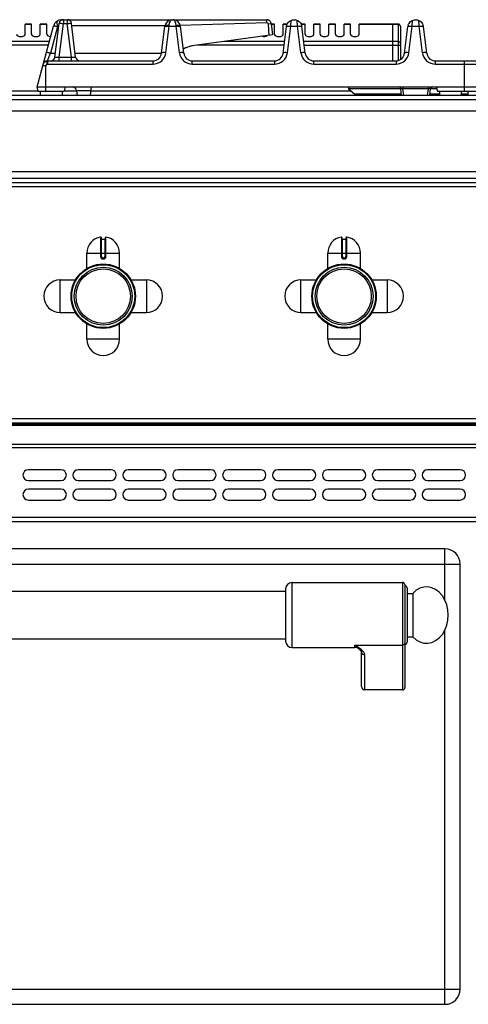
# Model space of a CAD drawing. Units: millimetres. Extents: x -331 to 2227, y 523 to 2565.
# Drawn here: x 367 to 573, y 2111 to 2565 of the extents above; entities that cross this region are included whole.
import ezdxf

# ---------------------------------------------------------------- set-up
doc = ezdxf.new("R2010")
doc.units = ezdxf.units.MM
doc.header["$LTSCALE"] = 195.555556
doc.layers.get('0').update_dxf_attribs({"linetype": 'CONTINUOUS'})
doc.layers.add('AXES', color=7, linetype='CONTINUOUS')

msp = doc.modelspace()

# ---------------------------------------------------------------- linework, layer by layer
at = {"color": 7, "linetype": 'CONTINUOUS'}
for p, q in [((374.71, 2533.54), (382.23, 2561.58)), ((382.93, 2547.3), (384.83, 2562.79)), ((384.71, 2561.78), (384.35, 2561.78)), ((386.82, 2564.54), (388.61, 2564.54)), ((392.5, 2547.3), (390.6, 2562.79)), ((433.65, 2561.78), (390.72, 2561.78)), ((432.11, 2549.06), (433.65, 2561.56)), ((437.02, 2564.54), (480.58, 2564.54)), ((480.58, 2563.1), (440.68, 2561.89)), ((480.58, 2563.1), (440.68, 2561.89)), ((442.3, 2549.06), (440.77, 2561.56)), ((481.63, 2557.32), (481.38, 2562.64)), ((481.62, 2557.32), (481.38, 2562.64)), ((482.57, 2562.79), (483.21, 2557.54)), ((488.11, 2549.06), (489.63, 2561.37)), ((498.3, 2549.06), (496.79, 2561.37)), ((538.61, 2562.54), (523.21, 2562.54)), ((538.61, 2545.54), (538.61, 2562.54)), ((538.71, 2562.44), (538.61, 2562.44)), ((538.71, 2545.54), (538.71, 2562.54)), ((541.21, 2562.54), (538.71, 2562.54)), ((542.21, 2561.54), (542.21, 2546.2)), ((544.11, 2549.06), (545.63, 2561.37)), ((554.3, 2549.06), (552.79, 2561.37)), ((483.21, 2557.54), (446.26, 2552.44)), ((379.46, 2545.54), (428.14, 2545.54)), ((446.27, 2545.54), (484.14, 2545.54)), ((502.27, 2545.54), (540.14, 2545.54)), ((558.27, 2545.54), (585.14, 2545.54)), ((571.71, 2531.54), (571.71, 2545.54)), ((375.25, 2531.54), (374.71, 2533.54)), ((374.71, 2533.54), (768.7, 2533.54)), ((387.71, 2533.54), (387.18, 2531.54)), ((399.71, 2533.54), (399.22, 2529.54)), ((558.71, 2533.54), (559.24, 2531.54)), ((1072.21, 2529.54), (-328.79, 2529.54)), ((375.25, 2531.54), (387.18, 2531.54)), ((392.93, 2531.79), (393.21, 2529.54)), ((542.32, 2532.74), (518.21, 2532.74)), ((518.21, 2532.74), (521.21, 2530.24)), ((521.21, 2530.24), (521.18, 2529.54)), ((542.61, 2530.24), (521.21, 2530.24)), ((542.7, 2529.54), (542.32, 2532.67)), ((555.72, 2529.54), (556.1, 2532.67)), ((560.21, 2530.24), (555.8, 2530.24)), ((558.92, 2532.74), (556.13, 2532.74)), ((559.24, 2531.54), (584.17, 2531.54)), ((573.21, 2530.24), (570.21, 2530.24)), ((117.81, 2489.54), (1026.94, 2489.54)), ((404.21, 2464.12), (404.21, 2455.32)), ((404.41, 2463.42), (406.01, 2463.42)), ((406.21, 2455.32), (406.21, 2464.12)), ((515.21, 2464.12), (515.21, 2455.32)), ((515.41, 2463.42), (517.01, 2463.42)), ((517.21, 2455.32), (517.21, 2464.12)), ((405.11, 2454.42), (405.31, 2454.42)), ((516.11, 2454.42), (516.31, 2454.42)), ((1068.71, 2378.54), (-325.29, 2378.54)), ((1068.71, 2378.04), (-325.29, 2378.04)), ((1068.71, 2333.04), (-325.29, 2333.04)), ((562.71, 2320.54), (78.71, 2320.54)), ((569.71, 2117.54), (569.71, 2313.54)), ((489.21, 2302.04), (489.21, 2278.04)), ((544.21, 2304.04), (544.21, 2256.62)), ((545.21, 2302.54), (545.21, 2277.54)), ((523.15, 2274.33), (523.15, 2274.33)), ((524.21, 2257.16), (524.21, 2273.05)), ((543.21, 2255.54), (525.71, 2255.54)), ((78.71, 2110.54), (562.71, 2110.54))]:
    msp.add_line(p, q, dxfattribs=at)
at = {"color": 9, "linetype": 'CONTINUOUS'}
for p, q in [((384.16, 2561.31), (380.87, 2549.06)), ((384.91, 2547.3), (386.82, 2562.79)), ((386.82, 2564.54), (386.82, 2562.79)), ((386.82, 2562.79), (388.61, 2562.79)), ((388.61, 2564.54), (388.61, 2562.79)), ((390.51, 2547.3), (388.61, 2562.79)), ((434.1, 2549.33), (435.6, 2561.58)), ((435.6, 2561.58), (435.63, 2562.09)), ((435.6, 2561.58), (438.81, 2561.58)), ((438.81, 2561.58), (438.78, 2562.09)), ((438.81, 2561.58), (438.78, 2562.08)), ((440.32, 2549.33), (438.81, 2561.58)), ((480.58, 2563.1), (480.58, 2564.54)), ((481.38, 2562.64), (482.57, 2562.79)), ((490.1, 2549.33), (491.6, 2561.58)), ((491.6, 2561.58), (491.77, 2564.24)), ((491.6, 2561.58), (494.81, 2561.58)), ((494.81, 2561.58), (494.65, 2564.24)), ((496.32, 2549.33), (494.81, 2561.58)), ((538.61, 2562.28), (523.21, 2562.28)), ((538.71, 2562.19), (538.61, 2562.19)), ((541.21, 2562.28), (538.71, 2562.28)), ((541.21, 2562.54), (541.21, 2545.74)), ((546.1, 2549.33), (547.6, 2561.58)), ((547.6, 2561.58), (547.77, 2564.24)), ((547.6, 2561.58), (550.81, 2561.58)), ((550.81, 2561.58), (550.65, 2564.24)), ((552.32, 2549.33), (550.81, 2561.58)), ((380.32, 2554.46), (342.6, 2554.46)), ((379.85, 2552.73), (343.07, 2552.73)), ((488.56, 2552.73), (448.34, 2552.73)), ((488.78, 2554.46), (460.89, 2554.46)), ((538.61, 2554.46), (497.64, 2554.46)), ((497.85, 2552.73), (542.21, 2552.73)), ((538.71, 2554.37), (538.61, 2554.37)), ((541.21, 2554.46), (538.71, 2554.46)), ((379.46, 2545.54), (380.87, 2549.06)), ((380.87, 2549.06), (383.14, 2549.06)), ((384.91, 2545.54), (384.91, 2547.3)), ((384.91, 2547.3), (390.51, 2547.3)), ((390.51, 2545.54), (390.51, 2547.3)), ((392.28, 2549.06), (432.1, 2549.06)), ((378.73, 2543.25), (377.31, 2543.25)), ((378.73, 2531.54), (378.73, 2543.25)), ((379.46, 2545.54), (379.46, 2544.06)), ((379.46, 2544.06), (428.14, 2544.06)), ((428.14, 2545.54), (428.14, 2544.06)), ((446.27, 2544.06), (446.27, 2545.54)), ((446.27, 2544.06), (484.14, 2544.06)), ((484.14, 2545.54), (484.14, 2544.06)), ((502.27, 2544.06), (502.27, 2545.54)), ((502.27, 2544.06), (540.14, 2544.06)), ((540.14, 2545.54), (540.14, 2544.06)), ((558.27, 2544.06), (558.27, 2545.54)), ((558.27, 2544.06), (585.14, 2544.06)), ((543.31, 2533.54), (543.31, 2532.67)), ((555.11, 2533.54), (555.11, 2532.67)), ((375.25, 2531.54), (348.21, 2531.54)), ((392.96, 2531.54), (387.18, 2531.54)), ((399.5, 2531.79), (392.93, 2531.79)), ((519.65, 2531.54), (399.47, 2531.54)), ((543.69, 2529.54), (543.31, 2532.67)), ((555.11, 2532.67), (543.31, 2532.67)), ((554.72, 2529.54), (555.11, 2532.67)), ((1074.21, 2527.54), (-330.79, 2527.54)), ((117.81, 2491.54), (995.2, 2491.54)), ((1027.11, 2487.54), (117.81, 2487.54)), ((403.97, 2464.32), (403.98, 2455.32)), ((404.41, 2455.32), (404.41, 2463.42)), ((406.01, 2463.42), (406.01, 2455.32)), ((406.44, 2455.32), (406.44, 2464.32)), ((514.97, 2464.32), (514.98, 2455.32)), ((515.41, 2455.32), (515.41, 2463.42)), ((517.01, 2463.42), (517.01, 2455.32)), ((517.44, 2455.32), (517.44, 2464.32)), ((397.71, 2456.92), (412.71, 2456.92)), ((508.71, 2456.92), (523.71, 2456.92)), ((404.41, 2455.32), (403.98, 2455.32)), ((405.11, 2454.62), (405.11, 2454.42)), ((405.31, 2454.62), (405.11, 2454.62)), ((405.11, 2454.22), (405.31, 2454.22)), ((405.31, 2454.62), (405.31, 2454.42)), ((406.01, 2455.32), (406.44, 2455.32)), ((515.41, 2455.32), (514.98, 2455.32)), ((516.11, 2454.62), (516.11, 2454.42)), ((516.31, 2454.62), (516.11, 2454.62)), ((516.11, 2454.22), (516.31, 2454.22)), ((516.31, 2454.62), (516.31, 2454.42)), ((517.01, 2455.32), (517.44, 2455.32)), ((1070.71, 2380.54), (-327.29, 2380.54)), ((1068.71, 2377.46), (-325.29, 2377.46)), ((-327.29, 2367.22), (1070.71, 2367.22)), ((1068.71, 2368.63), (-325.29, 2368.63)), ((1070.71, 2335.04), (-327.29, 2335.04)), ((562.71, 2296.89), (562.71, 2320.54)), ((71.71, 2313.54), (569.71, 2313.54)), ((492.21, 2275.04), (492.21, 2305.04)), ((543.21, 2305.04), (543.21, 2255.54)), ((562.71, 2110.54), (562.71, 2283.2)), ((521.21, 2275.04), (521.21, 2276.15)), ((521.21, 2276.15), (543.21, 2276.15)), ((525.71, 2255.54), (525.71, 2271.66)), ((71.71, 2117.54), (569.71, 2117.54))]:
    msp.add_line(p, q, dxfattribs=at)
at = {"color": 7, "linetype": 'CONTINUOUS'}
msp.add_lwpolyline([(523.15, 2274.33), (523.45, 2274.06), (523.96, 2273.51), (524.18, 2273.14), (524.21, 2273.05)], dxfattribs=at)
for centre, radius in [((405.21, 2437.04), 14.5), ((405.21, 2437.04), 13.35), ((516.21, 2437.04), 14.5), ((516.21, 2437.04), 13.35)]:
    msp.add_circle(centre, radius, dxfattribs=at)
for centre, radius, start, end in [((386.09, 2560.54), 4, 90.0938, 165), ((386.82, 2562.54), 2, 90, 173), ((388.61, 2562.54), 2, 7, 90), ((437.02, 2561.14), 3.4, 90, 173), ((437.39, 2561.14), 3.4, 7, 90), ((480.58, 2562.6), 1.95, 83.7877, 89.9814), ((480.57, 2562.52), 2.03, 71.0614, 83.7435), ((480.57, 2562.5), 2.05, 65.3392, 71.0808), ((480.58, 2562.53), 2.01, 52.1099, 65.3679), ((480.63, 2562.59), 1.93, 44.9762, 52.0315), ((480.57, 2562.54), 2.01, 31.6661, 44.898), ((480.54, 2562.52), 2.05, 25.8823, 31.6948), ((480.56, 2562.53), 2.02, 12.1848, 25.9057), ((480.64, 2562.55), 1.94, 7.0116, 12.1232), ((493.24, 2560.93), 3.57, 7.0792, 19.4415), ((541.21, 2561.54), 1, 0, 90), ((549.17, 2560.93), 3.57, 160.9521, 172.927), ((549.26, 2560.94), 3.55, 7.0537, 17.5757), ((447.88, 2541.38), 11.18, 115.1781, 121.3005), ((447.86, 2541.41), 11.15, 113.5562, 115.1764), ((447.82, 2541.51), 11.05, 106.8237, 113.5638), ((447.77, 2541.69), 10.86, 103.0643, 106.8135), ((447.72, 2541.91), 10.63, 97.8895, 103.0712), ((380.94, 2547.54), 2, 270, 353), ((394.48, 2547.54), 2, 187, 270), ((428.14, 2549.54), 4, 270, 353), ((446.27, 2549.54), 4, 187, 270), ((484.14, 2549.54), 4, 270, 353), ((502.27, 2549.54), 4, 187, 270), ((540.14, 2549.54), 4, 270, 353), ((558.27, 2549.54), 4, 187, 270), ((379.46, 2543.54), 2, 90, 165), ((390.94, 2531.54), 2, 7, 90), ((541.32, 2532.54), 1, 7, 90), ((557.09, 2532.54), 1, 89.9999, 173), ((404.01, 2464.12), 0.2, 0, 99.4614), ((404.41, 2463.62), 0.2, 180, 270), ((406.01, 2463.62), 0.2, 270, 360), ((406.41, 2464.12), 0.2, 80.5386, 180), ((515.01, 2464.12), 0.2, 0, 99.4614), ((515.41, 2463.62), 0.2, 180, 270), ((517.01, 2463.62), 0.2, 270, 360), ((517.41, 2464.12), 0.2, 80.5386, 180), ((405.11, 2455.32), 0.9, 179.9985, 270.0056), ((405.31, 2455.32), 0.9, 269.9943, 0.0011), ((516.11, 2455.32), 0.9, 179.9985, 270.0056), ((516.31, 2455.32), 0.9, 269.9943, 0.0011), ((562.71, 2313.54), 7, 0, 90), ((492.21, 2302.04), 3, 90, 180), ((543.21, 2304.04), 1, 0, 90), ((544.21, 2302.54), 1, 0, 90), ((492.21, 2278.04), 3, 180, 270), ((521.21, 2272.04), 3, 49.5741, 90), ((544.21, 2277.54), 1, 270, 360), ((562.71, 2117.54), 7, 270, 360)]:
    msp.add_arc(centre, radius, start, end, dxfattribs=at)
at = {"color": 9, "linetype": 'CONTINUOUS'}
for centre, radius, start, end in [((386.1, 2560.78), 2.01, 150.1566, 164.9549), ((405.11, 2455.32), 0.7, 180, 270), ((405.31, 2455.32), 0.7, 270, 360), ((516.11, 2455.32), 0.7, 180, 270), ((516.31, 2455.32), 0.7, 270, 360)]:
    msp.add_arc(centre, radius, start, end, dxfattribs=at)
at = {"color": 7, "linetype": 'CONTINUOUS'}
for centre, major_axis, start_param, end_param in [((525.71, 2257.16), (0, 1.62), -4.712389, -3.141593), ((543.21, 2256.62), (0, 1.08), -3.141593, -1.570796)]:
    msp.add_ellipse(centre, major_axis=major_axis, ratio=0.926287, start_param=start_param, end_param=end_param, dxfattribs=at)
at = {"color": 9, "linetype": 'CONTINUOUS'}
for points, knots in [([(384.16, 2561.31), (383.92, 2561.37), (383.48, 2561.47), (382.86, 2561.6), (382.52, 2561.62), (382.24, 2561.63), (382.23, 2561.58)], [0, 0, 0, 0, 0.378569, 0.69804, 0.913274, 1, 1, 1, 1]), ([(384.83, 2562.79), (384.84, 2562.85), (385.12, 2562.87), (385.47, 2562.9), (386.11, 2562.86), (386.57, 2562.82), (386.82, 2562.79)], [0, 0, 0, 0, 0.087433, 0.303341, 0.622832, 1, 1, 1, 1]), ([(388.61, 2562.79), (388.86, 2562.82), (389.32, 2562.86), (389.96, 2562.9), (390.31, 2562.87), (390.59, 2562.85), (390.6, 2562.79)], [0, 0, 0, 0, 0.377186, 0.696667, 0.91257, 1, 1, 1, 1]), ([(433.62, 2561.31), (433.63, 2561.45), (434.18, 2561.62), (434.56, 2561.63), (434.86, 2561.63)], [0, 0, 0, 0, 0.325735, 1, 1, 1, 1]), ([(433.83, 2561.82), (434.03, 2561.98), (434.66, 2562.13), (435.28, 2562.12), (435.63, 2562.09)], [0, 0, 0, 0, 0.418978, 1, 1, 1, 1]), ([(435.63, 2562.09), (435.65, 2562.43), (435.77, 2563.34), (436.4, 2564.54), (437.02, 2564.54)], [0, 0, 0, 0, 0.359261, 1, 1, 1, 1]), ([(438.78, 2562.09), (438.76, 2562.43), (438.65, 2563.34), (438.02, 2564.54), (437.39, 2564.54)], [0, 0, 0, 0, 0.359265, 1, 1, 1, 1]), ([(438.78, 2562.09), (439.24, 2562.13), (439.89, 2562.17), (440.74, 2561.81), (440.77, 2561.56)], [0, 0, 0, 0, 0.64231, 1, 1, 1, 1]), ([(439.56, 2561.63), (439.86, 2561.63), (440.24, 2561.62), (440.78, 2561.45), (440.8, 2561.31)], [0, 0, 0, 0, 0.674265, 1, 1, 1, 1]), ([(489.62, 2561.31), (489.63, 2561.45), (490.18, 2561.62), (490.56, 2561.63), (490.86, 2561.63)], [0, 0, 0, 0, 0.325735, 1, 1, 1, 1]), ([(495.56, 2561.63), (495.86, 2561.63), (496.24, 2561.62), (496.78, 2561.45), (496.8, 2561.31)], [0, 0, 0, 0, 0.674265, 1, 1, 1, 1]), ([(541.21, 2562.28), (541.46, 2562.28), (541.96, 2562.12), (542.21, 2561.64), (542.21, 2561.41)], [0, 0, 0, 0, 0.525316, 1, 1, 1, 1]), ([(545.62, 2561.31), (545.63, 2561.45), (546.18, 2561.62), (546.56, 2561.63), (546.86, 2561.63)], [0, 0, 0, 0, 0.325735, 1, 1, 1, 1]), ([(551.56, 2561.63), (551.86, 2561.63), (552.24, 2561.62), (552.78, 2561.45), (552.8, 2561.31)], [0, 0, 0, 0, 0.674265, 1, 1, 1, 1]), ([(542.21, 2553.6), (542.21, 2553.82), (541.96, 2554.31), (541.46, 2554.46), (541.21, 2554.46)], [0, 0, 0, 0, 0.474684, 1, 1, 1, 1]), ([(380.87, 2549.06), (380.63, 2549.12), (380.2, 2549.22), (379.58, 2549.35), (379.23, 2549.37), (378.96, 2549.39), (378.94, 2549.33)], [0, 0, 0, 0, 0.378568, 0.69804, 0.913274, 1, 1, 1, 1]), ([(382.93, 2547.3), (382.92, 2547.25), (383.21, 2547.21), (383.54, 2547.2), (384.2, 2547.22), (384.66, 2547.27), (384.91, 2547.3)], [0, 0, 0, 0, 0.078237, 0.291959, 0.617073, 1, 1, 1, 1]), ([(390.51, 2547.3), (390.77, 2547.27), (391.23, 2547.22), (391.89, 2547.2), (392.21, 2547.21), (392.5, 2547.25), (392.5, 2547.3)], [0, 0, 0, 0, 0.382931, 0.708047, 0.921763, 1, 1, 1, 1]), ([(428.14, 2544.06), (429.57, 2544.06), (432.51, 2545.16), (433.93, 2547.94), (434.1, 2549.33)], [0, 0, 0, 0, 0.505018, 1, 1, 1, 1]), ([(434.1, 2549.33), (433.64, 2549.38), (433.01, 2549.4), (432.35, 2549.29), (432.12, 2549.14), (432.11, 2549.06)], [0, 0, 0, 0, 0.666729, 0.883196, 1, 1, 1, 1]), ([(442.3, 2549.06), (442.29, 2549.14), (442.07, 2549.29), (441.41, 2549.4), (440.78, 2549.38), (440.32, 2549.33)], [0, 0, 0, 0, 0.116804, 0.333271, 1, 1, 1, 1]), ([(440.32, 2549.33), (440.49, 2547.94), (441.91, 2545.16), (444.84, 2544.06), (446.27, 2544.06)], [0, 0, 0, 0, 0.494982, 1, 1, 1, 1]), ([(484.14, 2544.06), (485.57, 2544.06), (488.51, 2545.16), (489.93, 2547.94), (490.1, 2549.33)], [0, 0, 0, 0, 0.505018, 1, 1, 1, 1]), ([(490.1, 2549.33), (489.64, 2549.38), (489.01, 2549.4), (488.35, 2549.29), (488.12, 2549.14), (488.11, 2549.06)], [0, 0, 0, 0, 0.666729, 0.883196, 1, 1, 1, 1]), ([(498.3, 2549.06), (498.29, 2549.14), (498.07, 2549.29), (497.41, 2549.4), (496.78, 2549.38), (496.32, 2549.33)], [0, 0, 0, 0, 0.116804, 0.333271, 1, 1, 1, 1]), ([(496.32, 2549.33), (496.49, 2547.94), (497.91, 2545.16), (500.84, 2544.06), (502.27, 2544.06)], [0, 0, 0, 0, 0.494982, 1, 1, 1, 1]), ([(540.14, 2544.06), (541.57, 2544.06), (544.51, 2545.16), (545.93, 2547.94), (546.1, 2549.33)], [0, 0, 0, 0, 0.505018, 1, 1, 1, 1]), ([(546.1, 2549.33), (545.64, 2549.38), (545.01, 2549.4), (544.35, 2549.29), (544.12, 2549.14), (544.11, 2549.06)], [0, 0, 0, 0, 0.666729, 0.883196, 1, 1, 1, 1]), ([(554.3, 2549.06), (554.29, 2549.14), (554.07, 2549.29), (553.41, 2549.4), (552.78, 2549.38), (552.32, 2549.33)], [0, 0, 0, 0, 0.116804, 0.333271, 1, 1, 1, 1]), ([(552.32, 2549.33), (552.49, 2547.94), (553.91, 2545.16), (556.84, 2544.06), (558.27, 2544.06)], [0, 0, 0, 0, 0.494982, 1, 1, 1, 1]), ([(379.16, 2544.98), (378.94, 2545.19), (378.01, 2545.22), (377.64, 2544.46), (377.53, 2544.06)], [0, 0, 0, 0, 0.429653, 1, 1, 1, 1]), ([(379.46, 2544.06), (379.44, 2544.15), (379.4, 2544.46), (379.34, 2544.82), (379.16, 2544.98)], [0, 0, 0, 0, 0.278886, 1, 1, 1, 1]), ([(543.31, 2532.67), (543.07, 2532.69), (542.73, 2532.72), (542.46, 2532.71), (542.31, 2532.69), (542.32, 2532.67)], [0, 0, 0, 0, 0.707826, 0.921638, 1, 1, 1, 1]), ([(556.1, 2532.67), (556.1, 2532.69), (555.96, 2532.71), (555.69, 2532.72), (555.34, 2532.69), (555.11, 2532.67)], [0, 0, 0, 0, 0.078282, 0.291908, 1, 1, 1, 1]), ([(403.98, 2455.32), (403.98, 2455.03), (404.23, 2454.44), (404.82, 2454.22), (405.11, 2454.22)], [0, 0, 0, 0, 0.499372, 1, 1, 1, 1]), ([(405.11, 2454.42), (405.1, 2454.42), (405.11, 2454.39), (405.1, 2454.36), (405.11, 2454.29), (405.11, 2454.24), (405.11, 2454.22)], [0, 0, 0, 0, 0.076456, 0.292957, 0.617905, 1, 1, 1, 1]), ([(405.31, 2454.22), (405.6, 2454.22), (406.19, 2454.44), (406.44, 2455.03), (406.44, 2455.32)], [0, 0, 0, 0, 0.500629, 1, 1, 1, 1]), ([(405.31, 2454.42), (405.31, 2454.42), (405.3, 2454.39), (405.31, 2454.36), (405.31, 2454.29), (405.31, 2454.24), (405.31, 2454.22)], [0, 0, 0, 0, 0.076455, 0.292956, 0.617904, 1, 1, 1, 1]), ([(514.98, 2455.32), (514.98, 2455.03), (515.23, 2454.44), (515.82, 2454.22), (516.11, 2454.22)], [0, 0, 0, 0, 0.499372, 1, 1, 1, 1]), ([(516.11, 2454.42), (516.1, 2454.42), (516.11, 2454.39), (516.1, 2454.36), (516.11, 2454.29), (516.11, 2454.24), (516.11, 2454.22)], [0, 0, 0, 0, 0.076456, 0.292957, 0.617905, 1, 1, 1, 1]), ([(516.31, 2454.22), (516.6, 2454.22), (517.19, 2454.44), (517.44, 2455.03), (517.44, 2455.32)], [0, 0, 0, 0, 0.500629, 1, 1, 1, 1]), ([(516.31, 2454.42), (516.31, 2454.42), (516.3, 2454.39), (516.31, 2454.36), (516.31, 2454.29), (516.31, 2454.24), (516.31, 2454.22)], [0, 0, 0, 0, 0.076455, 0.292956, 0.617904, 1, 1, 1, 1]), ([(523.15, 2274.33), (522.84, 2274.6), (522.16, 2275.17), (521.53, 2275.8), (521.21, 2276.15)], [0, 0, 0, 0, 0.464706, 1, 1, 1, 1]), ([(525.71, 2271.66), (525.71, 2272.09), (525.41, 2272.75), (524.8, 2273.47), (523.98, 2274.24), (522.77, 2275.13), (521.74, 2275.8), (521.21, 2276.15)], [0, 0, 0, 0, 0.195248, 0.309699, 0.434761, 0.708715, 1, 1, 1, 1]), ([(544.21, 2277.08), (544.21, 2276.84), (543.98, 2276.33), (543.46, 2276.15), (543.21, 2276.15)], [0, 0, 0, 0, 0.486482, 1, 1, 1, 1]), ([(524.21, 2273.05), (524.21, 2272.87), (524.29, 2272.5), (524.74, 2271.88), (525.33, 2271.66), (525.71, 2271.66)], [0, 0, 0, 0, 0.243283, 0.491862, 1, 1, 1, 1])]:
    msp.add_open_spline(points, degree=3, knots=knots, dxfattribs=at)
at = {"color": 7, "linetype": 'CONTINUOUS'}
for points, knots in [([(384.29, 2564.09), (384.15, 2563.99), (383.83, 2563.56), (383.78, 2562.78), (383.99, 2561.78), (384.35, 2561.78)], [0, 0, 0, 0, 0.209902, 0.573578, 1, 1, 1, 1]), ([(481.38, 2562.64), (481.33, 2562.79), (481.08, 2563.06), (480.72, 2563.01), (480.58, 2563.1)], [0, 0, 0, 0, 0.488734, 1, 1, 1, 1]), ([(489.81, 2562.15), (489.9, 2562.39), (490.32, 2563.27), (491.11, 2563.96), (491.77, 2564.24)], [0, 0, 0, 0, 0.266921, 1, 1, 1, 1]), ([(494.65, 2564.24), (494.85, 2564.15), (495.71, 2563.69), (496.36, 2562.84), (496.61, 2562.12)], [0, 0, 0, 0, 0.221192, 1, 1, 1, 1]), ([(545.79, 2562.1), (545.88, 2562.35), (546.3, 2563.25), (547.1, 2563.95), (547.77, 2564.24)], [0, 0, 0, 0, 0.266319, 1, 1, 1, 1]), ([(550.65, 2564.24), (550.86, 2564.15), (551.75, 2563.67), (552.41, 2562.76), (552.65, 2562.01)], [0, 0, 0, 0, 0.222005, 1, 1, 1, 1])]:
    msp.add_open_spline(points, degree=3, knots=knots, dxfattribs=at)
for points in [[(384.57, 2564.24), (384.47, 2564.2), (384.38, 2564.15), (384.29, 2564.09)], [(481.23, 2564.44), (481.02, 2564.51), (480.8, 2564.54), (480.58, 2564.54)], [(482.57, 2562.79), (482.54, 2563), (482.48, 2563.22), (482.38, 2563.42)], [(489.63, 2561.37), (489.66, 2561.64), (489.72, 2561.9), (489.81, 2562.15)], [(491.77, 2564.24), (492.21, 2564.43), (492.69, 2564.54), (493.17, 2564.54)], [(493.24, 2564.54), (493.72, 2564.54), (494.21, 2564.43), (494.65, 2564.24)], [(547.77, 2564.24), (548.21, 2564.43), (548.69, 2564.54), (549.17, 2564.54)], [(549.24, 2564.54), (549.72, 2564.54), (550.21, 2564.43), (550.65, 2564.24)]]:
    msp.add_open_spline(points, degree=3, dxfattribs=at)
at = {"color": 9, "linetype": 'CONTINUOUS'}
for points in [[(433.65, 2561.56), (433.66, 2561.66), (433.74, 2561.76), (433.83, 2561.82)], [(434.86, 2561.63), (435.11, 2561.62), (435.35, 2561.61), (435.6, 2561.58)], [(438.81, 2561.58), (439.06, 2561.61), (439.31, 2561.62), (439.56, 2561.63)], [(490.86, 2561.63), (491.11, 2561.62), (491.35, 2561.61), (491.6, 2561.58)], [(494.81, 2561.58), (495.06, 2561.61), (495.31, 2561.62), (495.56, 2561.63)], [(546.86, 2561.63), (547.11, 2561.62), (547.35, 2561.61), (547.6, 2561.58)], [(550.81, 2561.58), (551.06, 2561.61), (551.31, 2561.62), (551.56, 2561.63)], [(379.46, 2544.06), (379.1, 2544.05), (378.73, 2543.61), (378.73, 2543.25)]]:
    msp.add_open_spline(points, degree=3, dxfattribs=at)
at = {"layer": 'AXES', "color": 7, "linetype": 'CONTINUOUS'}
for p, q in [((369.21, 2557.93), (369.21, 2562.54)), ((372.21, 2562.54), (369.21, 2562.54)), ((372.21, 2557.93), (372.21, 2562.54)), ((376.21, 2557.93), (376.21, 2562.54)), ((379.21, 2562.54), (376.21, 2562.54)), ((379.21, 2557.93), (379.21, 2562.54)), ((386.09, 2564.54), (386.82, 2564.54)), ((388.61, 2564.54), (437.02, 2564.54)), ((484.21, 2562.54), (482.6, 2562.54)), ((484.21, 2557.93), (484.21, 2562.54)), ((488.21, 2557.93), (488.21, 2562.54)), ((489.99, 2562.54), (488.21, 2562.54)), ((493.16, 2564.54), (493.26, 2564.54)), ((498.21, 2562.54), (496.42, 2562.54)), ((498.21, 2557.93), (498.21, 2562.54)), ((502.21, 2557.93), (502.21, 2562.54)), ((505.21, 2562.54), (502.21, 2562.54)), ((505.21, 2557.93), (505.21, 2562.54)), ((509.21, 2557.93), (509.21, 2562.54)), ((512.21, 2562.54), (509.21, 2562.54)), ((512.21, 2557.93), (512.21, 2562.54)), ((516.21, 2557.93), (516.21, 2562.54)), ((519.21, 2562.54), (516.21, 2562.54)), ((519.21, 2557.93), (519.21, 2562.54)), ((523.21, 2557.93), (523.21, 2562.54)), ((549.16, 2564.54), (549.26, 2564.54)), ((518.21, 2533.54), (518.21, 2532.74)), ((376.21, 2531.54), (376.21, 2529.54)), ((386.21, 2531.54), (386.21, 2529.54)), ((560.21, 2531.54), (560.21, 2529.54)), ((570.21, 2531.54), (570.21, 2529.54)), ((573.21, 2531.54), (573.21, 2529.54)), ((117.81, 2522.54), (992.21, 2522.54)), ((117.81, 2494.54), (992.21, 2494.54)), ((397.71, 2449.86), (397.71, 2456.92)), ((412.71, 2449.86), (412.71, 2456.92)), ((508.71, 2449.86), (508.71, 2456.92)), ((523.71, 2449.86), (523.71, 2456.92)), ((385.33, 2444.54), (392.39, 2444.54)), ((418.03, 2444.54), (425.08, 2444.54)), ((496.33, 2444.54), (503.39, 2444.54)), ((529.03, 2444.54), (536.08, 2444.54)), ((385.33, 2429.54), (392.39, 2429.54)), ((418.03, 2429.54), (425.08, 2429.54)), ((496.33, 2429.54), (503.39, 2429.54)), ((529.03, 2429.54), (536.08, 2429.54)), ((397.71, 2417.17), (397.71, 2424.23)), ((412.71, 2417.17), (412.71, 2424.23)), ((508.71, 2417.17), (508.71, 2424.23)), ((523.71, 2417.17), (523.71, 2424.23)), ((385.71, 2357.04), (370.71, 2357.04)), ((408.71, 2357.04), (393.71, 2357.04)), ((431.71, 2357.04), (416.71, 2357.04)), ((454.71, 2357.04), (439.71, 2357.04)), ((477.71, 2357.04), (462.71, 2357.04)), ((500.71, 2357.04), (485.71, 2357.04)), ((523.71, 2357.04), (508.71, 2357.04)), ((546.71, 2357.04), (531.71, 2357.04)), ((569.71, 2357.04), (554.71, 2357.04)), ((370.71, 2352.04), (385.71, 2352.04)), ((393.71, 2352.04), (408.71, 2352.04)), ((416.71, 2352.04), (431.71, 2352.04)), ((439.71, 2352.04), (454.71, 2352.04)), ((462.71, 2352.04), (477.71, 2352.04)), ((485.71, 2352.04), (500.71, 2352.04)), ((508.71, 2352.04), (523.71, 2352.04)), ((531.71, 2352.04), (546.71, 2352.04)), ((554.71, 2352.04), (569.71, 2352.04)), ((385.71, 2348.04), (370.71, 2348.04)), ((408.71, 2348.04), (393.71, 2348.04)), ((431.71, 2348.04), (416.71, 2348.04)), ((454.71, 2348.04), (439.71, 2348.04)), ((477.71, 2348.04), (462.71, 2348.04)), ((500.71, 2348.04), (485.71, 2348.04)), ((523.71, 2348.04), (508.71, 2348.04)), ((546.71, 2348.04), (531.71, 2348.04)), ((569.71, 2348.04), (554.71, 2348.04)), ((370.71, 2343.04), (385.71, 2343.04)), ((393.71, 2343.04), (408.71, 2343.04)), ((416.71, 2343.04), (431.71, 2343.04)), ((439.71, 2343.04), (454.71, 2343.04)), ((462.71, 2343.04), (477.71, 2343.04)), ((485.71, 2343.04), (500.71, 2343.04)), ((508.71, 2343.04), (523.71, 2343.04)), ((531.71, 2343.04), (546.71, 2343.04)), ((554.71, 2343.04), (569.71, 2343.04)), ((492.21, 2305.04), (543.21, 2305.04)), ((152.21, 2301.04), (489.21, 2301.04)), ((545.21, 2300.04), (547.82, 2300.04)), ((547.82, 2300.04), (547.82, 2280.04)), ((545.21, 2280.04), (547.82, 2280.04)), ((152.21, 2279.04), (489.21, 2279.04)), ((492.21, 2275.04), (521.21, 2275.04))]:
    msp.add_line(p, q, dxfattribs=at)
at = {"layer": 'AXES', "color": 9, "linetype": 'CONTINUOUS'}
for p, q in [((372.21, 2562.28), (369.21, 2562.28)), ((379.21, 2562.28), (376.21, 2562.28)), ((484.21, 2562.28), (482.63, 2562.28)), ((489.87, 2562.28), (488.21, 2562.28)), ((498.21, 2562.28), (496.54, 2562.28)), ((505.21, 2562.28), (502.21, 2562.28)), ((512.21, 2562.28), (509.21, 2562.28)), ((519.21, 2562.28), (516.21, 2562.28)), ((385.33, 2429.54), (385.33, 2444.54)), ((425.08, 2444.54), (425.08, 2429.54)), ((496.33, 2429.54), (496.33, 2444.54)), ((536.08, 2444.54), (536.08, 2429.54)), ((412.71, 2417.17), (397.71, 2417.17)), ((523.71, 2417.17), (508.71, 2417.17))]:
    msp.add_line(p, q, dxfattribs=at)
at = {"layer": 'AXES', "color": 7, "linetype": 'CONTINUOUS'}
for centre, radius in [((405.21, 2437.04), 14.85), ((516.21, 2437.04), 14.85), ((405.21, 2437.04), 12.55), ((516.21, 2437.04), 12.55)]:
    msp.add_circle(centre, radius, dxfattribs=at)
for centre, radius, start, end in [((405.21, 2456.92), 7.5, 99.4614, 180), ((405.21, 2456.92), 7.5, 0, 80.5386), ((516.21, 2456.92), 7.5, 99.4614, 180), ((516.21, 2456.92), 7.5, 0, 80.5386), ((385.33, 2437.04), 7.5, 90, 270), ((425.08, 2437.04), 7.5, 270, 90), ((496.33, 2437.04), 7.5, 90, 270), ((536.08, 2437.04), 7.5, 270, 90), ((405.21, 2417.17), 7.5, 180, 360), ((516.21, 2417.17), 7.5, 180, 360), ((370.71, 2354.54), 2.5, 90, 270), ((385.71, 2354.54), 2.5, 270, 90), ((393.71, 2354.54), 2.5, 90, 270), ((408.71, 2354.54), 2.5, 270, 90), ((416.71, 2354.54), 2.5, 90, 270), ((431.71, 2354.54), 2.5, 270, 90), ((439.71, 2354.54), 2.5, 90, 270), ((454.71, 2354.54), 2.5, 270, 90), ((462.71, 2354.54), 2.5, 90, 270), ((477.71, 2354.54), 2.5, 270, 90), ((485.71, 2354.54), 2.5, 90, 270), ((500.71, 2354.54), 2.5, 270, 90), ((508.71, 2354.54), 2.5, 90, 270), ((523.71, 2354.54), 2.5, 270, 90), ((531.71, 2354.54), 2.5, 90, 270), ((546.71, 2354.54), 2.5, 270, 90), ((554.71, 2354.54), 2.5, 90, 270), ((569.71, 2354.54), 2.5, 270, 90), ((370.71, 2345.54), 2.5, 90, 270), ((385.71, 2345.54), 2.5, 270, 90), ((393.71, 2345.54), 2.5, 90, 270), ((408.71, 2345.54), 2.5, 270, 90), ((416.71, 2345.54), 2.5, 90, 270), ((431.71, 2345.54), 2.5, 270, 90), ((439.71, 2345.54), 2.5, 90, 270), ((454.71, 2345.54), 2.5, 270, 90), ((462.71, 2345.54), 2.5, 90, 270), ((477.71, 2345.54), 2.5, 270, 90), ((485.71, 2345.54), 2.5, 90, 270), ((500.71, 2345.54), 2.5, 270, 90), ((508.71, 2345.54), 2.5, 90, 270), ((523.71, 2345.54), 2.5, 270, 90), ((531.71, 2345.54), 2.5, 90, 270), ((546.71, 2345.54), 2.5, 270, 90), ((554.71, 2345.54), 2.5, 90, 270), ((569.71, 2345.54), 2.5, 270, 90)]:
    msp.add_arc(centre, radius, start, end, dxfattribs=at)
for centre, major_axis, ratio, start_param, end_param in [((367.21, 2557.93), (2, 0), 0.57735, 3.141593, 6.283185), ((374.21, 2557.93), (2, 0), 0.57735, 3.141593, 6.283185), ((381.21, 2557.93), (2, 0), 0.57735, 3.141593, 4.577267), ((479.21, 2557.93), (2, 0), 0.57735, -1.994689, -0.680733), ((486.21, 2557.93), (2, 0), 0.57735, 3.141593, 6.283185), ((500.21, 2557.93), (2, 0), 0.57735, 3.141593, 6.283185), ((507.21, 2557.93), (2, 0), 0.57735, 3.141593, 6.283185), ((514.21, 2557.93), (2, 0), 0.57735, 3.141593, 6.283185), ((521.21, 2557.93), (2, 0), 0.57735, 3.141593, 6.283185), ((554.21, 2290.04), (0, 13), 0.769231, -3.834753, 0.69316)]:
    msp.add_ellipse(centre, major_axis=major_axis, ratio=ratio, start_param=start_param, end_param=end_param, dxfattribs=at)

doc.saveas('drawing.dxf')
